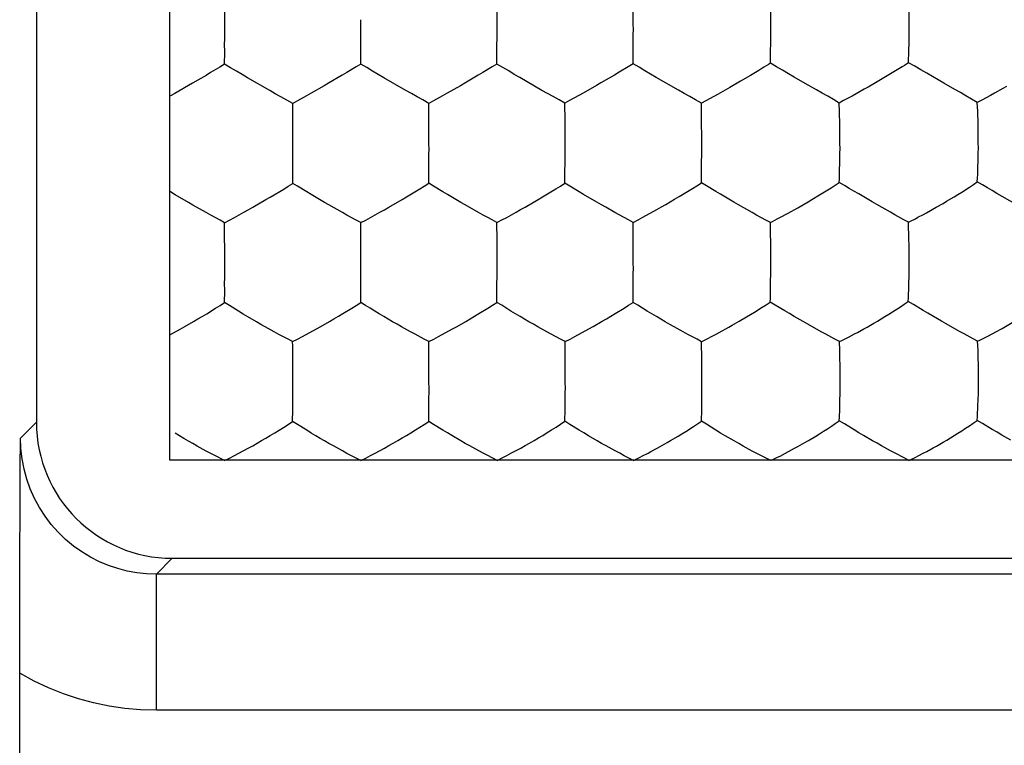
# Model space of a CAD drawing. Units: millimetres. Extents: x -22.5 to 22.4, y -24.3 to 24.7.
# Drawn here: x -11 to -7.4, y 9.3 to 12 of the extents above; entities that cross this region are included whole.
import ezdxf

# ---------------------------------------------------------------- set-up
doc = ezdxf.new("R2010")
doc.units = ezdxf.units.MM
doc.header["$LTSCALE"] = 16.335
doc.layers.get('0').update_dxf_attribs({"linetype": 'CONTINUOUS'})
for name, color, linetype in [('DRAFT', 7, 'CONTINUOUS'), ('RACCORDO', 7, 'CONTINUOUS'), ('SUPERFICI', 7, 'CONTINUOUS')]:
    doc.layers.add(name, color=color, linetype=linetype)

msp = doc.modelspace()

# ---------------------------------------------------------------- linework, layer by layer
at = {"color": 7, "linetype": 'CONTINUOUS'}
for p, q in [((-10.2479, 11.9786), (-10.248, 12.0459)), ((-10.248, 11.9612), (-10.2479, 11.9786)), ((-9.7469, 11.9614), (-9.7469, 11.9788)), ((-9.246, 11.8599), (-9.246, 11.8902)), ((-8.7449, 11.8606), (-8.7448, 11.891)), ((-8.239, 11.8625), (-8.2388, 11.8928)), ((-10.2482, 11.8151), (-10.2481, 11.8593)), ((-9.2463, 11.8157), (-9.246, 11.8599)), ((-8.7453, 11.8163), (-8.7449, 11.8606)), ((-8.7966, 11.7854), (-8.8135, 11.7753)), ((-8.2821, 11.7925), (-8.3136, 11.7737)), ((-7.7733, 11.7943), (-7.8044, 11.7754)), ((-9.8656, 11.7451), (-9.8818, 11.7358)), ((-9.3645, 11.7455), (-9.3807, 11.7361)), ((-8.5784, 11.7191), (-8.66, 11.7661)), ((-8.3495, 11.7525), (-8.3894, 11.7295)), ((-8.3136, 11.7737), (-8.3495, 11.7525)), ((-7.8044, 11.7754), (-7.8402, 11.7541)), ((-7.6021, 11.7459), (-7.6436, 11.7696)), ((-8.3894, 11.7295), (-8.4324, 11.7051)), ((-7.4147, 11.7083), (-7.4301, 11.6999)), ((-9.9806, 11.6804), (-9.9978, 11.6707)), ((-9.9977, 11.639), (-9.9978, 11.6707)), ((-9.4797, 11.6807), (-9.4969, 11.671)), ((-9.4968, 11.6552), (-9.4969, 11.671)), ((-8.9787, 11.6812), (-8.996, 11.6714)), ((-8.9955, 11.607), (-8.996, 11.6714)), ((-8.478, 11.6801), (-8.4937, 11.6714)), ((-8.4929, 11.6073), (-8.4937, 11.6714)), ((-7.9702, 11.681), (-7.9862, 11.6722)), ((-9.9975, 11.6063), (-9.9977, 11.639)), ((-9.4965, 11.6066), (-9.4968, 11.6552)), ((-9.9974, 11.5389), (-9.9975, 11.6063)), ((-9.4963, 11.5392), (-9.4965, 11.6066)), ((-9.9974, 11.5215), (-9.9974, 11.5389)), ((-9.4964, 11.5218), (-9.4963, 11.5392)), ((-8.9957, 11.4209), (-8.9956, 11.4509)), ((-8.4931, 11.422), (-8.493, 11.4519)), ((-7.9849, 11.4234), (-7.9845, 11.4533)), ((-9.9978, 11.3766), (-9.9976, 11.4202)), ((-8.996, 11.3773), (-8.9957, 11.4209)), ((-8.4937, 11.3784), (-8.4931, 11.422)), ((-8.4755, 11.3677), (-8.4937, 11.3784)), ((-9.9801, 11.3661), (-9.9978, 11.3766)), ((-9.4792, 11.3664), (-9.4969, 11.377)), ((-8.9782, 11.3667), (-8.996, 11.3773)), ((-8.0591, 11.3342), (-8.0156, 11.3609)), ((-8.1393, 11.2872), (-8.1006, 11.3095)), ((-7.3388, 11.3013), (-7.4059, 11.34)), ((-8.2906, 11.2604), (-8.3075, 11.2698)), ((-8.1745, 11.2675), (-8.1393, 11.2872)), ((-7.6654, 11.2689), (-7.6301, 11.2887)), ((-7.6301, 11.2887), (-7.6045, 11.3034)), ((-10.2482, 11.2322), (-10.2653, 11.2416)), ((-9.7473, 11.2325), (-9.7644, 11.2419)), ((-9.2459, 11.1677), (-9.2463, 11.2328)), ((-8.7447, 11.1678), (-8.7453, 11.2331)), ((-8.2399, 11.2326), (-8.2321, 11.2368)), ((-8.2054, 11.2507), (-8.1745, 11.2675)), ((-7.7319, 11.2337), (-7.7238, 11.2379)), ((-7.7313, 11.2178), (-7.7319, 11.2337)), ((-10.2482, 11.2163), (-10.2482, 11.2322)), ((-10.2479, 11.0995), (-10.2482, 11.2163)), ((-9.7473, 11.2165), (-9.7473, 11.2325)), ((-9.747, 11.1674), (-9.7473, 11.2165)), ((-9.7469, 11.0998), (-9.747, 11.1674)), ((-9.2457, 11.1001), (-9.2459, 11.1677)), ((-10.248, 11.0821), (-10.2479, 11.0995)), ((-9.7469, 11.0825), (-9.7469, 11.0998)), ((-9.2458, 11.0829), (-9.2457, 11.1001)), ((-10.2483, 10.9384), (-10.2481, 10.9814)), ((-9.2465, 10.9391), (-9.2461, 10.9821)), ((-9.2461, 10.9821), (-9.2461, 11.0118)), ((-8.7454, 10.9392), (-8.745, 10.9822)), ((-8.745, 10.9822), (-8.7449, 11.0119)), ((-8.2393, 10.9834), (-8.2389, 11.0131)), ((-9.2287, 10.9283), (-9.2465, 10.9391)), ((-8.7275, 10.9283), (-8.7454, 10.9392)), ((-8.2218, 10.9295), (-8.2403, 10.9405)), ((-7.7136, 10.931), (-7.7325, 10.942)), ((-8.3546, 10.8698), (-8.3273, 10.886)), ((-10.45, 10.82), (-10.4118, 10.841)), ((-8.428, 10.8284), (-8.3931, 10.8477)), ((-9.9979, 10.7947), (-10.0149, 10.8038)), ((-9.4968, 10.795), (-9.5138, 10.8041)), ((-8.9954, 10.7952), (-9.0124, 10.8042)), ((-8.4929, 10.7946), (-8.5099, 10.8036)), ((-8.4929, 10.7946), (-8.4851, 10.7986)), ((-7.9853, 10.7948), (-8.0021, 10.8039)), ((-7.9853, 10.7948), (-7.9774, 10.7988)), ((-7.5266, 10.8231), (-7.5433, 10.8323)), ((-9.4967, 10.7788), (-9.4968, 10.795)), ((-9.4964, 10.7292), (-9.4967, 10.7788)), ((-8.9949, 10.7293), (-8.9954, 10.7952)), ((-8.4921, 10.7289), (-8.4929, 10.7946)), ((-7.9845, 10.7624), (-7.9853, 10.7948)), ((-9.9975, 10.661), (-9.9977, 10.7457)), ((-9.4962, 10.6615), (-9.4964, 10.7292)), ((-9.9976, 10.6437), (-9.9975, 10.661)), ((-9.4963, 10.6442), (-9.4962, 10.6615)), ((-8.9952, 10.5441), (-8.9951, 10.5735)), ((-8.4933, 10.5021), (-8.4926, 10.5444)), ((-8.4926, 10.5444), (-8.4924, 10.5738)), ((-7.9848, 10.5455), (-7.9842, 10.5749)), ((-9.998, 10.5011), (-9.9978, 10.5435)), ((-8.9957, 10.5017), (-8.9952, 10.5441)), ((-7.9676, 10.492), (-7.9863, 10.5033)), ((-7.4596, 10.4939), (-7.4787, 10.5053)), ((-10.2484, 10.3576), (-10.2824, 10.3749)), ((-9.7475, 10.3579), (-9.7814, 10.3753)), ((-9.2457, 10.3581), (-9.2797, 10.3755)), ((-8.7438, 10.358), (-8.7776, 10.3754)), ((-7.7305, 10.3582), (-7.7471, 10.3669)), ((-7.7305, 10.3582), (-7.7049, 10.3705)), ((-8.7438, 10.358), (-8.7361, 10.3619))]:
    msp.add_line(p, q, dxfattribs=at)
for points in [[(-9.2458, 11.9616), (-9.2457, 11.9791), (-9.246, 12.0464)], [(-8.7445, 11.9623), (-8.7445, 11.9798), (-8.7448, 12.0473)], [(-8.2383, 11.9635), (-8.2383, 11.9809), (-8.2384, 11.9979), (-8.239, 12.0479)], [(-7.7291, 11.9654), (-7.7291, 11.9828), (-7.7293, 11.9997), (-7.7298, 12.0331)], [(-10.2481, 11.8593), (-10.2482, 11.8896), (-10.248, 11.9058), (-10.2477, 11.9231), (-10.2476, 11.9416), (-10.248, 11.9612)], [(-9.7473, 11.8153), (-9.7471, 11.8595), (-9.7471, 11.8745), (-9.7471, 11.8898), (-9.747, 11.9059), (-9.7467, 11.9233), (-9.7466, 11.9417), (-9.7469, 11.9614)], [(-9.246, 11.8902), (-9.2458, 11.9064), (-9.2456, 11.9237), (-9.2455, 11.9421), (-9.2458, 11.9616)], [(-8.7448, 11.891), (-8.7446, 11.9071), (-8.7443, 11.9244), (-8.7442, 11.9428), (-8.7445, 11.9623)], [(-8.2388, 11.8928), (-8.2382, 11.9261), (-8.2381, 11.9442), (-8.2383, 11.9635)], [(-7.7297, 11.8948), (-7.7293, 11.9109), (-7.729, 11.928), (-7.7288, 11.9462), (-7.7291, 11.9654)], [(-7.7319, 11.8204), (-7.7313, 11.8349), (-7.7307, 11.8496), (-7.7303, 11.8646), (-7.7297, 11.8948)], [(-8.2399, 11.8184), (-8.2396, 11.8329), (-8.239, 11.8625)], [(-10.2482, 11.8151), (-10.2657, 11.8047), (-10.2998, 11.7842)], [(-10.0825, 11.7181), (-10.1638, 11.765), (-10.1843, 11.7771), (-10.2049, 11.7896), (-10.2261, 11.8023), (-10.2482, 11.8151)], [(-9.7473, 11.8153), (-9.7648, 11.8049), (-9.7988, 11.7844)], [(-9.5815, 11.7184), (-9.6628, 11.7652), (-9.6833, 11.7774), (-9.7039, 11.7898), (-9.7252, 11.8026), (-9.7473, 11.8153)], [(-9.2463, 11.8157), (-9.2638, 11.8053), (-9.2977, 11.7847)], [(-9.0804, 11.7188), (-9.1617, 11.7657), (-9.1822, 11.7778), (-9.2028, 11.7902), (-9.2241, 11.803), (-9.2463, 11.8157)], [(-8.7453, 11.8163), (-8.7627, 11.806), (-8.7966, 11.7854)], [(-8.66, 11.7661), (-8.6807, 11.7783), (-8.7014, 11.7908), (-8.7229, 11.8036), (-8.7453, 11.8163)], [(-8.2399, 11.8184), (-8.2473, 11.8137), (-8.2553, 11.8088), (-8.2638, 11.8037), (-8.2821, 11.7925)], [(-8.1115, 11.744), (-8.1528, 11.7677), (-8.1738, 11.78), (-8.195, 11.7926), (-8.2169, 11.8055), (-8.2399, 11.8184)], [(-7.7319, 11.8204), (-7.7391, 11.8156), (-7.7469, 11.8107), (-7.7552, 11.8056), (-7.7733, 11.7943)], [(-7.6436, 11.7696), (-7.6647, 11.7819), (-7.6861, 11.7946), (-7.7084, 11.8075), (-7.7319, 11.8204)], [(-10.2998, 11.7842), (-10.3168, 11.7741), (-10.3666, 11.745)], [(-9.7988, 11.7844), (-9.8158, 11.7743), (-9.8656, 11.7451)], [(-9.2977, 11.7847), (-9.3147, 11.7746), (-9.3645, 11.7455)], [(-10.3666, 11.745), (-10.4314, 11.7079), (-10.4478, 11.6987), (-10.45, 11.6976)], [(-8.8135, 11.7753), (-8.8634, 11.746), (-8.8796, 11.7367)], [(-7.9862, 11.6722), (-8.0077, 11.685), (-8.0289, 11.697), (-8.0498, 11.7085), (-8.0705, 11.7203), (-8.1115, 11.744)], [(-7.8402, 11.7541), (-7.8531, 11.7466), (-7.8802, 11.7308)], [(-7.4784, 11.674), (-7.4993, 11.6868), (-7.5202, 11.6988), (-7.5408, 11.7104), (-7.5613, 11.7221), (-7.6021, 11.7459)], [(-9.9978, 11.6707), (-10.0195, 11.6833), (-10.0409, 11.6951), (-10.0618, 11.7065), (-10.0825, 11.7181)], [(-9.8818, 11.7358), (-9.9304, 11.7081), (-9.9469, 11.6989), (-9.9806, 11.6804)], [(-9.4969, 11.671), (-9.5186, 11.6835), (-9.54, 11.6954), (-9.5608, 11.7068), (-9.5815, 11.7184)], [(-9.3807, 11.7361), (-9.4293, 11.7084), (-9.4459, 11.6992), (-9.4797, 11.6807)], [(-8.996, 11.6714), (-9.0177, 11.684), (-9.039, 11.6958), (-9.0598, 11.7072), (-9.0804, 11.7188)], [(-8.8796, 11.7367), (-8.9283, 11.7089), (-8.9448, 11.6997), (-8.9787, 11.6812)], [(-8.4937, 11.6714), (-8.5154, 11.684), (-8.5367, 11.6959), (-8.5577, 11.7074), (-8.5784, 11.7191)], [(-8.4324, 11.7051), (-8.4474, 11.6968), (-8.478, 11.6801)], [(-7.9237, 11.7062), (-7.9389, 11.6978), (-7.9702, 11.681)], [(-7.8802, 11.7308), (-7.8943, 11.7228), (-7.9237, 11.7062)], [(-7.3708, 11.7332), (-7.385, 11.7251), (-7.4147, 11.7083)], [(-7.9846, 11.6082), (-7.9849, 11.6246), (-7.9853, 11.6407), (-7.9862, 11.6722)], [(-7.4301, 11.6999), (-7.462, 11.6829), (-7.4784, 11.674)], [(-7.4753, 11.5934), (-7.4757, 11.6101), (-7.4763, 11.6265), (-7.4769, 11.6426), (-7.4776, 11.6584), (-7.4784, 11.674)], [(-8.9953, 11.5222), (-8.9953, 11.5396), (-8.9955, 11.607)], [(-8.4926, 11.5227), (-8.4926, 11.5401), (-8.4929, 11.6073)], [(-7.9838, 11.5239), (-7.9838, 11.5412), (-7.9839, 11.5581), (-7.9841, 11.5748), (-7.9846, 11.6082)], [(-7.4746, 11.5259), (-7.4746, 11.5432), (-7.4748, 11.5601), (-7.4753, 11.5934)], [(-8.493, 11.4519), (-8.4924, 11.4851), (-8.4923, 11.5033), (-8.4926, 11.5227)], [(-7.9845, 11.4533), (-7.9838, 11.4864), (-7.9836, 11.5046), (-7.9838, 11.5239)], [(-7.4746, 11.4886), (-7.4744, 11.5067), (-7.4746, 11.5259)], [(-9.9976, 11.4202), (-9.9976, 11.4502), (-9.9975, 11.4663), (-9.9972, 11.4836), (-9.9971, 11.5019), (-9.9974, 11.5215)], [(-9.4966, 11.4505), (-9.4964, 11.4666), (-9.4962, 11.4839), (-9.4961, 11.5022), (-9.4964, 11.5218)], [(-8.9956, 11.4509), (-8.9954, 11.467), (-8.9951, 11.4842), (-8.995, 11.5026), (-8.9953, 11.5222)], [(-7.4784, 11.3821), (-7.4776, 11.3964), (-7.4769, 11.4109), (-7.4763, 11.4256), (-7.4759, 11.4404), (-7.4755, 11.4555), (-7.4746, 11.4886)], [(-9.4969, 11.377), (-9.4966, 11.4205), (-9.4966, 11.4505)], [(-7.9862, 11.3799), (-7.9858, 11.3941), (-7.9849, 11.4234)], [(-8.5267, 11.3577), (-8.5102, 11.3678), (-8.4937, 11.3784)], [(-8.0156, 11.3609), (-8.001, 11.3702), (-7.9862, 11.3799)], [(-7.9149, 11.3379), (-7.9322, 11.348), (-7.9496, 11.3585), (-7.9676, 11.3691), (-7.9862, 11.3799)], [(-7.5071, 11.363), (-7.4927, 11.3724), (-7.4784, 11.3821)], [(-7.4059, 11.34), (-7.4233, 11.3501), (-7.441, 11.3606), (-7.4594, 11.3713), (-7.4784, 11.3821)], [(-10.3814, 11.3064), (-10.4304, 11.3351), (-10.4471, 11.3451), (-10.45, 11.3468)], [(-10.0963, 11.3171), (-10.0801, 11.3266), (-10.031, 11.356)], [(-10.031, 11.356), (-10.0144, 11.3662), (-9.9978, 11.3766)], [(-9.8804, 11.3067), (-9.9294, 11.3353), (-9.9461, 11.3453), (-9.9801, 11.3661)], [(-9.5953, 11.3174), (-9.5791, 11.327), (-9.53, 11.3564)], [(-9.53, 11.3564), (-9.5135, 11.3665), (-9.4969, 11.377)], [(-9.3793, 11.307), (-9.4284, 11.3356), (-9.4451, 11.3456), (-9.4792, 11.3664)], [(-9.0942, 11.3177), (-9.0781, 11.3273), (-9.029, 11.3567)], [(-9.029, 11.3567), (-9.0126, 11.3668), (-8.996, 11.3773)], [(-8.8782, 11.3072), (-8.9274, 11.3359), (-8.9441, 11.3459), (-8.9782, 11.3667)], [(-8.5922, 11.3185), (-8.5759, 11.3281), (-8.5267, 11.3577)], [(-8.3738, 11.3075), (-8.4237, 11.3365), (-8.4407, 11.3466), (-8.4755, 11.3677)], [(-7.564, 11.3276), (-7.55, 11.3361), (-7.5357, 11.345), (-7.5071, 11.363)], [(-10.3158, 11.2691), (-10.3652, 11.2971), (-10.3814, 11.3064)], [(-10.2123, 11.2513), (-10.1781, 11.2704), (-10.1612, 11.2799), (-10.1447, 11.2892), (-10.0963, 11.3171)], [(-9.8148, 11.2694), (-9.8642, 11.2973), (-9.8804, 11.3067)], [(-9.7113, 11.2516), (-9.6771, 11.2707), (-9.6602, 11.2801), (-9.6437, 11.2895), (-9.5953, 11.3174)], [(-9.3137, 11.2697), (-9.3631, 11.2976), (-9.3793, 11.307)], [(-9.2103, 11.2519), (-9.176, 11.271), (-9.1591, 11.2804), (-9.1426, 11.2898), (-9.0942, 11.3177)], [(-8.8457, 11.2887), (-8.8619, 11.2979), (-8.8782, 11.3072)], [(-8.7089, 11.2522), (-8.6574, 11.281), (-8.6408, 11.2904), (-8.6245, 11.2997), (-8.5922, 11.3185)], [(-8.3075, 11.2698), (-8.3574, 11.2981), (-8.3738, 11.3075)], [(-8.1006, 11.3095), (-8.087, 11.3176), (-8.0591, 11.3342)], [(-7.8482, 11.2993), (-7.8647, 11.3088), (-7.9149, 11.3379)], [(-7.6045, 11.3034), (-7.5913, 11.3112), (-7.564, 11.3276)], [(-10.2653, 11.2416), (-10.299, 11.2598), (-10.3158, 11.2691)], [(-9.7644, 11.2419), (-9.798, 11.2601), (-9.8148, 11.2694)], [(-9.2463, 11.2328), (-9.2633, 11.2422), (-9.2802, 11.2513), (-9.2969, 11.2604), (-9.3137, 11.2697)], [(-8.7958, 11.2606), (-8.8125, 11.2699), (-8.8457, 11.2887)], [(-7.7817, 11.2616), (-7.7984, 11.271), (-7.8482, 11.2993)], [(-10.2482, 11.2322), (-10.23, 11.2417), (-10.2123, 11.2513)], [(-9.7473, 11.2325), (-9.729, 11.242), (-9.7113, 11.2516)], [(-9.2463, 11.2328), (-9.228, 11.2423), (-9.2103, 11.2519)], [(-8.7453, 11.2331), (-8.7622, 11.2424), (-8.7958, 11.2606)], [(-8.7453, 11.2331), (-8.7268, 11.2426), (-8.7089, 11.2522)], [(-8.2399, 11.2326), (-8.2569, 11.242), (-8.2906, 11.2604)], [(-8.2321, 11.2368), (-8.2147, 11.2458), (-8.2054, 11.2507)], [(-7.7319, 11.2337), (-7.7485, 11.2432), (-7.7817, 11.2616)], [(-7.7238, 11.2379), (-7.7062, 11.247), (-7.6967, 11.252)], [(-7.6967, 11.252), (-7.6764, 11.2629), (-7.6654, 11.2689)], [(-8.2388, 11.1677), (-8.239, 11.1843), (-8.2399, 11.2326)], [(-7.7295, 11.1521), (-7.7298, 11.1689), (-7.7302, 11.1855), (-7.7313, 11.2178)], [(-8.7445, 11.0831), (-8.7445, 11.1003), (-8.7447, 11.1678)], [(-8.2383, 11.0836), (-8.2383, 11.1007), (-8.2384, 11.1175), (-8.2388, 11.1677)], [(-7.7291, 11.0848), (-7.729, 11.1019), (-7.7291, 11.1187), (-7.7295, 11.1521)], [(-10.2481, 10.9814), (-10.2482, 11.0112), (-10.248, 11.0271), (-10.2477, 11.0443), (-10.2476, 11.0626), (-10.248, 11.0821)], [(-9.7472, 11.0115), (-9.747, 11.0275), (-9.7467, 11.0447), (-9.7466, 11.063), (-9.7469, 11.0825)], [(-9.2461, 11.0118), (-9.2459, 11.0278), (-9.2456, 11.045), (-9.2455, 11.0633), (-9.2458, 11.0829)], [(-8.7449, 11.0119), (-8.7447, 11.0279), (-8.7443, 11.0451), (-8.7442, 11.0635), (-8.7445, 11.0831)], [(-8.2389, 11.0131), (-8.2383, 11.0461), (-8.2381, 11.0642), (-8.2383, 11.0836)], [(-7.73, 11.0145), (-7.7296, 11.0304), (-7.7291, 11.0474), (-7.7289, 11.0656), (-7.7291, 11.0848)], [(-9.7474, 10.9388), (-9.7472, 10.9818), (-9.7472, 11.0115)], [(-8.2403, 10.9405), (-8.2399, 10.9546), (-8.2393, 10.9834)], [(-7.7325, 10.942), (-7.7318, 10.956), (-7.7312, 10.9703), (-7.7307, 10.9849), (-7.73, 11.0145)], [(-10.363, 10.8688), (-10.3469, 10.8781), (-10.3307, 10.8877), (-10.3143, 10.8975), (-10.2815, 10.9174)], [(-10.2815, 10.9174), (-10.2649, 10.9277), (-10.2483, 10.9384)], [(-10.1967, 10.9065), (-10.2306, 10.9276), (-10.2483, 10.9384)], [(-9.862, 10.8691), (-9.8459, 10.8785), (-9.8297, 10.888), (-9.8133, 10.8979), (-9.7806, 10.9178)], [(-9.7806, 10.9178), (-9.764, 10.9281), (-9.7474, 10.9388)], [(-9.6299, 10.868), (-9.6624, 10.887), (-9.679, 10.8968), (-9.6956, 10.9069), (-9.7125, 10.9173), (-9.7297, 10.928), (-9.7474, 10.9388)], [(-9.3607, 10.8694), (-9.3447, 10.8788), (-9.3285, 10.8883), (-9.3122, 10.8982), (-9.2795, 10.9181)], [(-9.2795, 10.9181), (-9.263, 10.9284), (-9.2465, 10.9391)], [(-9.1285, 10.8682), (-9.1611, 10.8872), (-9.1777, 10.897), (-9.1945, 10.9071), (-9.2287, 10.9283)], [(-8.8594, 10.8695), (-8.8433, 10.8788), (-8.8272, 10.8884), (-8.8109, 10.8982), (-8.7783, 10.9181)], [(-8.7783, 10.9181), (-8.7619, 10.9284), (-8.7454, 10.9392)], [(-8.6266, 10.8678), (-8.6594, 10.8869), (-8.6761, 10.8968), (-8.693, 10.907), (-8.7275, 10.9283)], [(-8.3273, 10.886), (-8.3132, 10.8944), (-8.2988, 10.9033), (-8.2698, 10.9213)], [(-8.2698, 10.9213), (-8.2551, 10.9307), (-8.2403, 10.9405)], [(-8.1191, 10.8685), (-8.1523, 10.8878), (-8.1693, 10.8977), (-8.1865, 10.908), (-8.2218, 10.9295)], [(-7.8184, 10.8869), (-7.8044, 10.8954), (-7.7902, 10.9044), (-7.7615, 10.9226)], [(-7.7615, 10.9226), (-7.747, 10.9321), (-7.7325, 10.942)], [(-7.6097, 10.8698), (-7.6603, 10.8991), (-7.6777, 10.9094), (-7.7136, 10.931)], [(-10.131, 10.8676), (-10.1635, 10.8866), (-10.18, 10.8964), (-10.1967, 10.9065)], [(-7.8589, 10.8629), (-7.8457, 10.8706), (-7.8184, 10.8869)], [(-10.4118, 10.841), (-10.3953, 10.8502), (-10.363, 10.8688)], [(-10.0654, 10.8306), (-10.0985, 10.8492), (-10.1148, 10.8583), (-10.131, 10.8676)], [(-9.9979, 10.7947), (-9.9796, 10.8038), (-9.9619, 10.8132), (-9.9108, 10.8413)], [(-9.9108, 10.8413), (-9.8943, 10.8506), (-9.862, 10.8691)], [(-9.5642, 10.831), (-9.5974, 10.8495), (-9.6136, 10.8587), (-9.6299, 10.868)], [(-9.4968, 10.795), (-9.4784, 10.8041), (-9.4607, 10.8135), (-9.4095, 10.8416)], [(-9.4095, 10.8416), (-9.3931, 10.8509), (-9.3607, 10.8694)], [(-9.0628, 10.8311), (-9.096, 10.8497), (-9.1122, 10.8588), (-9.1285, 10.8682)], [(-8.9954, 10.7952), (-8.977, 10.8043), (-8.9593, 10.8136), (-8.9081, 10.8417)], [(-8.9081, 10.8417), (-8.8916, 10.8509), (-8.8594, 10.8695)], [(-8.5605, 10.8306), (-8.5939, 10.8492), (-8.6102, 10.8584), (-8.6266, 10.8678)], [(-8.3931, 10.8477), (-8.3806, 10.8549), (-8.3546, 10.8698)], [(-8.0526, 10.831), (-8.1026, 10.8591), (-8.1191, 10.8685)], [(-7.9505, 10.8124), (-7.9303, 10.8231), (-7.9195, 10.8289), (-7.8965, 10.8415)], [(-7.8965, 10.8415), (-7.8843, 10.8483), (-7.8589, 10.8629)], [(-7.5433, 10.8323), (-7.5932, 10.8604), (-7.6097, 10.8698)], [(-7.4213, 10.8246), (-7.4104, 10.8304), (-7.3872, 10.8432)], [(-7.3872, 10.8432), (-7.375, 10.85), (-7.3496, 10.8647)], [(-10.0149, 10.8038), (-10.0486, 10.8215), (-10.0654, 10.8306)], [(-9.5138, 10.8041), (-9.5474, 10.8218), (-9.5642, 10.831)], [(-9.0124, 10.8042), (-9.046, 10.822), (-9.0628, 10.8311)], [(-8.5099, 10.8036), (-8.5436, 10.8214), (-8.5605, 10.8306)], [(-8.4851, 10.7986), (-8.468, 10.8072), (-8.4587, 10.8121)], [(-8.4587, 10.8121), (-8.4388, 10.8226), (-8.428, 10.8284)], [(-8.0021, 10.8039), (-8.0357, 10.8218), (-8.0526, 10.831)], [(-7.9774, 10.7988), (-7.9599, 10.8076), (-7.9505, 10.8124)], [(-7.4771, 10.7962), (-7.4936, 10.8052), (-7.5266, 10.8231)], [(-7.4771, 10.7962), (-7.469, 10.8002), (-7.4513, 10.809)], [(-7.4513, 10.809), (-7.4417, 10.8139), (-7.4213, 10.8246)], [(-9.9977, 10.7457), (-9.9978, 10.7785), (-9.9979, 10.7947)], [(-7.9836, 10.7124), (-7.9838, 10.7293), (-7.9845, 10.7624)], [(-7.4744, 10.7139), (-7.4748, 10.7308), (-7.4752, 10.7474), (-7.4758, 10.7638), (-7.4764, 10.7801), (-7.4771, 10.7962)], [(-8.9947, 10.6445), (-8.9947, 10.6617), (-8.9949, 10.7293)], [(-8.4919, 10.6446), (-8.4919, 10.6616), (-8.4921, 10.7289)], [(-7.9833, 10.6451), (-7.9833, 10.6622), (-7.9833, 10.679), (-7.9836, 10.7124)], [(-7.474, 10.6467), (-7.474, 10.6637), (-7.474, 10.6805), (-7.4744, 10.7139)], [(-9.9978, 10.5435), (-9.9978, 10.573), (-9.9977, 10.5888), (-9.9974, 10.606), (-9.9973, 10.6242), (-9.9976, 10.6437)], [(-9.497, 10.5016), (-9.4967, 10.5295), (-9.4966, 10.544), (-9.4966, 10.5585), (-9.4966, 10.5734), (-9.4964, 10.5893), (-9.4961, 10.6064), (-9.496, 10.6247), (-9.4963, 10.6442)], [(-8.9951, 10.5735), (-8.9949, 10.5894), (-8.9946, 10.6066), (-8.9944, 10.6249), (-8.9947, 10.6445)], [(-8.4924, 10.5738), (-8.4918, 10.6068), (-8.4916, 10.6251), (-8.4919, 10.6446)], [(-7.9842, 10.5749), (-7.9834, 10.6077), (-7.9831, 10.6258), (-7.9833, 10.6451)], [(-7.4743, 10.6094), (-7.4739, 10.6275), (-7.474, 10.6467)], [(-7.4787, 10.5053), (-7.4779, 10.519), (-7.4771, 10.5331), (-7.4764, 10.5474), (-7.4759, 10.5619), (-7.4754, 10.5767), (-7.4743, 10.6094)], [(-7.9863, 10.5033), (-7.9858, 10.5171), (-7.9848, 10.5455)], [(-10.1614, 10.403), (-10.145, 10.4122), (-10.1288, 10.4214), (-10.1126, 10.4306), (-10.0965, 10.44), (-10.0804, 10.4496), (-10.064, 10.4595), (-10.0476, 10.4695), (-10.0312, 10.4796), (-10.0146, 10.4901), (-9.998, 10.5011)], [(-9.9463, 10.4686), (-9.9803, 10.49), (-9.998, 10.5011)], [(-9.6603, 10.4034), (-9.6438, 10.4126), (-9.6276, 10.4218), (-9.6114, 10.4311), (-9.5954, 10.4404), (-9.5792, 10.45), (-9.5628, 10.46), (-9.5464, 10.47), (-9.53, 10.4801), (-9.5135, 10.4906), (-9.497, 10.5016)], [(-9.445, 10.469), (-9.4792, 10.4905), (-9.497, 10.5016)], [(-9.1585, 10.4036), (-9.142, 10.4128), (-9.1258, 10.422), (-9.1097, 10.4313), (-9.0937, 10.4406), (-9.0775, 10.4502), (-9.0612, 10.4601), (-9.0449, 10.4701), (-9.0286, 10.4803), (-9.0122, 10.4908), (-8.9957, 10.5017)], [(-8.9434, 10.469), (-8.9778, 10.4906), (-8.9957, 10.5017)], [(-8.5798, 10.4474), (-8.5659, 10.4558), (-8.5516, 10.4646), (-8.5228, 10.4827)], [(-8.5228, 10.4827), (-8.5081, 10.4921), (-8.4933, 10.5021)], [(-8.4401, 10.469), (-8.4751, 10.4908), (-8.4933, 10.5021)], [(-8.0726, 10.4476), (-8.0586, 10.4562), (-8.0443, 10.4652), (-8.0299, 10.4743), (-8.0155, 10.4836), (-8.0009, 10.4932), (-7.9863, 10.5033)], [(-7.864, 10.4303), (-7.8973, 10.4496), (-7.9145, 10.4597), (-7.9319, 10.4701), (-7.9676, 10.492)], [(-7.6037, 10.4251), (-7.5906, 10.4327), (-7.5771, 10.4409), (-7.5635, 10.4492), (-7.5497, 10.4578), (-7.5355, 10.4668), (-7.5214, 10.476), (-7.5072, 10.4854), (-7.493, 10.4951), (-7.4787, 10.5053)], [(-7.3546, 10.432), (-7.3882, 10.4514), (-7.4056, 10.4614), (-7.4232, 10.4719), (-7.4596, 10.4939)], [(-10.316, 10.3925), (-10.3492, 10.4108), (-10.3654, 10.4199), (-10.3816, 10.4292), (-10.3978, 10.4386), (-10.4141, 10.4482), (-10.4306, 10.458)], [(-9.815, 10.3929), (-9.8481, 10.4111), (-9.8644, 10.4202), (-9.8806, 10.4295), (-9.8968, 10.439), (-9.9131, 10.4485), (-9.9297, 10.4584), (-9.9463, 10.4686)], [(-9.379, 10.4299), (-9.4116, 10.449), (-9.4283, 10.4588), (-9.445, 10.469)], [(-8.8772, 10.4298), (-8.9098, 10.4489), (-8.9266, 10.4588), (-8.9434, 10.469)], [(-8.62, 10.4238), (-8.6069, 10.4314), (-8.5798, 10.4474)], [(-8.373, 10.4294), (-8.4061, 10.4487), (-8.4231, 10.4586), (-8.4401, 10.469)], [(-8.1131, 10.4237), (-8.0999, 10.4313), (-8.0726, 10.4476)], [(-10.2484, 10.3576), (-10.2302, 10.3664), (-10.2125, 10.3755), (-10.1954, 10.3847), (-10.1614, 10.403)], [(-9.7475, 10.3579), (-9.7292, 10.3667), (-9.7115, 10.3758), (-9.6943, 10.3851), (-9.6603, 10.4034)], [(-9.3132, 10.3932), (-9.3465, 10.4115), (-9.3627, 10.4206), (-9.379, 10.4299)], [(-9.2457, 10.3581), (-9.2274, 10.367), (-9.2097, 10.3761), (-9.1925, 10.3853), (-9.1585, 10.4036)], [(-8.8112, 10.3931), (-8.8445, 10.4114), (-8.8608, 10.4205), (-8.8772, 10.4298)], [(-8.71, 10.3749), (-8.6902, 10.3851), (-8.6796, 10.3908), (-8.6571, 10.403)], [(-8.6571, 10.403), (-8.6451, 10.4096), (-8.62, 10.4238)], [(-8.3064, 10.3924), (-8.3401, 10.4108), (-8.3565, 10.42), (-8.373, 10.4294)], [(-8.1842, 10.3845), (-8.1734, 10.3902), (-8.1506, 10.4026)], [(-8.1506, 10.4026), (-8.1384, 10.4093), (-8.1131, 10.4237)], [(-7.7973, 10.3932), (-7.8309, 10.4117), (-7.8474, 10.4209), (-7.864, 10.4303)], [(-7.6751, 10.3856), (-7.6642, 10.3913), (-7.6412, 10.4038)], [(-7.6412, 10.4038), (-7.6291, 10.4105), (-7.6037, 10.4251)], [(-10.2824, 10.3749), (-10.2992, 10.3836), (-10.316, 10.3925)], [(-9.7814, 10.3753), (-9.7982, 10.3839), (-9.815, 10.3929)], [(-9.2797, 10.3755), (-9.2964, 10.3842), (-9.3132, 10.3932)], [(-8.7776, 10.3754), (-8.7944, 10.3841), (-8.8112, 10.3931)], [(-8.7361, 10.3619), (-8.7191, 10.3702), (-8.71, 10.3749)], [(-8.2388, 10.3573), (-8.2557, 10.366), (-8.2727, 10.3746), (-8.2895, 10.3833), (-8.3064, 10.3924)], [(-8.2353, 10.359), (-8.2309, 10.3611), (-8.2136, 10.3695)], [(-8.2136, 10.3695), (-8.2043, 10.3742), (-8.1842, 10.3845)], [(-7.7471, 10.3669), (-7.7805, 10.3842), (-7.7973, 10.3932)], [(-7.7049, 10.3705), (-7.6954, 10.3752), (-7.6751, 10.3856)]]:
    msp.add_lwpolyline(points, dxfattribs=at)
at = {"layer": 'DRAFT', "color": 7, "linetype": 'CONTINUOUS'}
for p, q in [((-10.45, 10.359), (-10.45, 17.259)), ((-6.15, 10.359), (-10.45, 10.359))]:
    msp.add_line(p, q, dxfattribs=at)
at = {"layer": 'RACCORDO', "color": 7, "linetype": 'CONTINUOUS'}
for p, q in [((-10.9408, 13.659), (-10.9408, 10.4981)), ((-11.0003, 10.3242), (-10.9996, 10.4393)), ((-11.0011, 10.1523), (-11.0003, 10.3242)), ((-11.0016, 10.0362), (-11.0011, 10.1523)), ((-11.002, 9.9183), (-11.0016, 10.0362)), ((-10.4408, 9.9981), (-7.15, 9.9981)), ((-7.061, 9.9394), (-10.4996, 9.9394)), ((-11.0023, 9.8003), (-11.002, 9.9183)), ((-11.0024, 9.6855), (-11.0023, 9.8003)), ((-11.0025, -5.5665), (-11.0024, 9.6855))]:
    msp.add_line(p, q, dxfattribs=at)
at = {"layer": 'RACCORDO', "color": 253, "linetype": 'CONTINUOUS'}
for p, q in [((-10.9996, 10.4393), (-10.9408, 10.4981)), ((-10.4996, 9.9394), (-10.4408, 9.9981)), ((-10.4996, 9.4394), (-10.4996, 9.9394)), ((-7.0566, 9.4394), (-10.4996, 9.4394))]:
    msp.add_line(p, q, dxfattribs=at)
for points in [[(-10.4996, 9.9394), (-10.5355, 9.9406), (-10.5712, 9.9445), (-10.6067, 9.9509), (-10.6415, 9.9599), (-10.6757, 9.9714), (-10.7093, 9.9854), (-10.7421, 10.0021), (-10.774, 10.0213), (-10.8045, 10.043), (-10.8335, 10.0672), (-10.8609, 10.0937), (-10.8862, 10.1222), (-10.9092, 10.1526), (-10.93, 10.1848), (-10.9482, 10.2184), (-10.9637, 10.2533), (-10.9765, 10.2892), (-10.9866, 10.3259), (-10.9938, 10.3634), (-10.9981, 10.4013), (-10.9996, 10.4393)], [(-10.4996, 9.4394), (-10.5582, 9.4411), (-10.6161, 9.4462), (-10.6735, 9.4546), (-10.7303, 9.4663), (-10.7865, 9.4814), (-10.8418, 9.4997), (-10.8962, 9.5215), (-10.9498, 9.5466), (-11.0025, 9.575)]]:
    msp.add_lwpolyline(points, dxfattribs=at)
at = {"layer": 'RACCORDO', "color": 7, "linetype": 'CONTINUOUS'}
msp.add_ellipse((-10.4408, 10.4981), major_axis=(0.3536, 0.3536), ratio=0.999967, start_param=2.356211, end_param=3.926974, dxfattribs=at)
at = {"layer": 'SUPERFICI', "color": 7, "linetype": 'CONTINUOUS'}
for p, q in [((-10.45, 10.359), (-10.45, 17.259)), ((-10.9408, 13.659), (-10.9408, 10.4981)), ((-11.0003, 10.3242), (-10.9996, 10.4393)), ((-6.15, 10.359), (-10.45, 10.359)), ((-11.0011, 10.1523), (-11.0003, 10.3242)), ((-11.0016, 10.0362), (-11.0011, 10.1523)), ((-11.002, 9.9183), (-11.0016, 10.0362)), ((-10.4408, 9.9981), (-7.15, 9.9981)), ((-7.061, 9.9394), (-10.4996, 9.9394)), ((-11.0023, 9.8003), (-11.002, 9.9183)), ((-11.0024, 9.6855), (-11.0023, 9.8003)), ((-11.0025, -5.5665), (-11.0024, 9.6855))]:
    msp.add_line(p, q, dxfattribs=at)
at = {"layer": 'SUPERFICI', "color": 253, "linetype": 'CONTINUOUS'}
for p, q in [((-10.9996, 10.4393), (-10.9408, 10.4981)), ((-10.4996, 9.9394), (-10.4408, 9.9981)), ((-10.4996, 9.4394), (-10.4996, 9.9394)), ((-7.0566, 9.4394), (-10.4996, 9.4394))]:
    msp.add_line(p, q, dxfattribs=at)
for points in [[(-10.4996, 9.9394), (-10.5355, 9.9406), (-10.5712, 9.9445), (-10.6067, 9.9509), (-10.6415, 9.9599), (-10.6757, 9.9714), (-10.7093, 9.9854), (-10.7421, 10.0021), (-10.774, 10.0213), (-10.8045, 10.043), (-10.8335, 10.0672), (-10.8609, 10.0937), (-10.8862, 10.1222), (-10.9092, 10.1526), (-10.93, 10.1848), (-10.9482, 10.2184), (-10.9637, 10.2533), (-10.9765, 10.2892), (-10.9866, 10.3259), (-10.9938, 10.3634), (-10.9981, 10.4013), (-10.9996, 10.4393)], [(-10.4996, 9.4394), (-10.5582, 9.4411), (-10.6161, 9.4462), (-10.6735, 9.4546), (-10.7303, 9.4663), (-10.7865, 9.4814), (-10.8418, 9.4997), (-10.8962, 9.5215), (-10.9498, 9.5466), (-11.0025, 9.575)]]:
    msp.add_lwpolyline(points, dxfattribs=at)
at = {"layer": 'SUPERFICI', "color": 7, "linetype": 'CONTINUOUS'}
msp.add_ellipse((-10.4408, 10.4981), major_axis=(0.3536, 0.3536), ratio=0.999967, start_param=2.356211, end_param=3.926974, dxfattribs=at)

doc.saveas('drawing.dxf')
